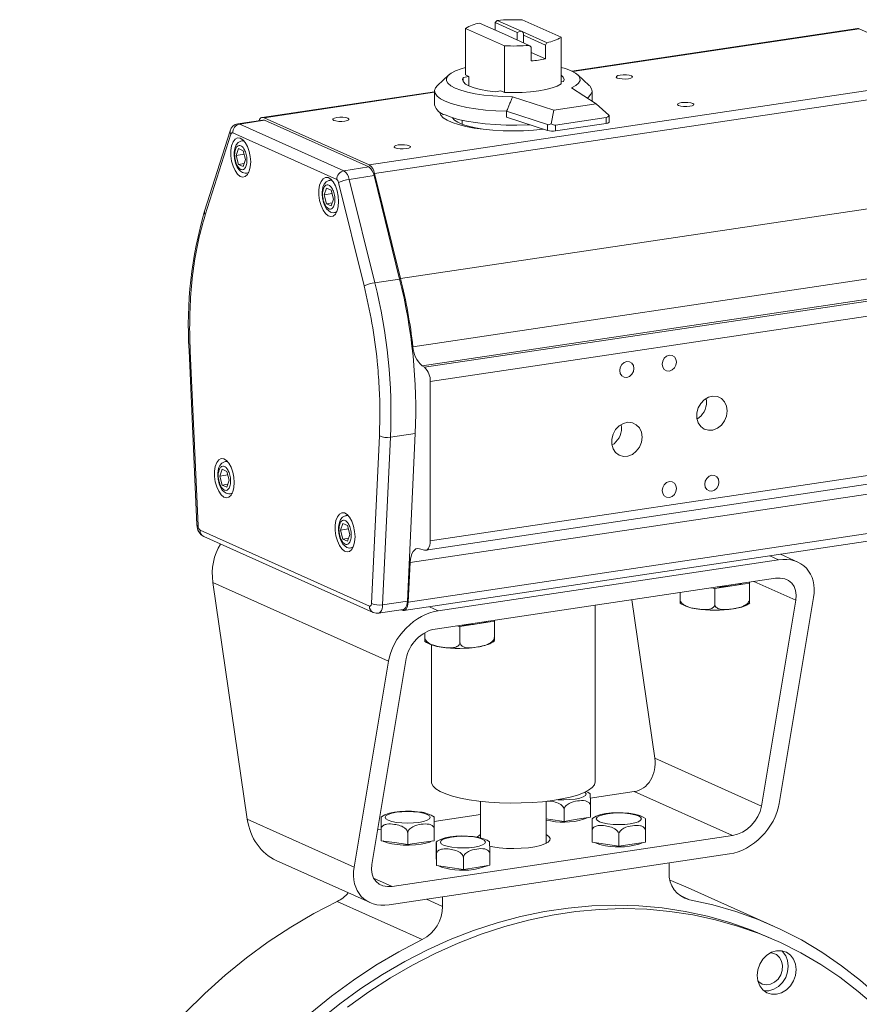
# Model space of a CAD drawing. Units: millimetres. Extents: x 5 to 417, y 5 to 292.
# Drawn here: x 305 to 373, y 166 to 246 of the extents above; entities that cross this region are included whole.
import ezdxf

# ---------------------------------------------------------------- set-up
doc = ezdxf.new("R2010")
doc.units = ezdxf.units.MM

msp = doc.modelspace()

# ---------------------------------------------------------------- linework, layer by layer
at = {"color": 7, "linetype": 'Continuous', "lineweight": 15}
for p, q in [((343.6639, 246.3853), (345.6924, 245.4759)), ((348.8646, 245.0029), (345.6956, 246.4235)), ((341.0768, 245.7333), (344.2458, 244.3127)), ((341.0768, 241.934), (341.0768, 245.7333)), ((344.249, 245.2603), (342.2205, 246.1696)), ((343.5042, 246.2096), (345.2981, 245.4054)), ((343.5042, 245.5941), (343.5042, 246.2096)), ((373.0146, 245.7251), (349.7468, 242.2482)), ((349.8178, 242.2137), (373.1624, 245.702)), ((373.1624, 245.702), (381.7309, 241.8609)), ((346.2775, 244.3509), (344.249, 245.2603)), ((345.2981, 245.4054), (345.2981, 244.79)), ((345.6924, 245.4759), (347.7209, 244.5666)), ((345.7981, 245.1813), (347.5919, 244.3772)), ((345.7981, 244.5658), (345.7981, 245.1813)), ((348.8646, 241.2036), (348.8646, 245.0029)), ((344.2458, 244.3127), (344.2458, 240.5134)), ((346.4372, 243.0777), (346.4372, 244.2046)), ((347.5919, 244.3772), (347.5919, 243.2502)), ((347.5919, 243.2502), (346.4372, 243.7679)), ((381.7309, 241.8609), (333.2335, 234.6139)), ((339.72, 241.9467), (338.7887, 241.0801)), ((341.353, 241.8102), (340.8914, 241.7412)), ((340.8914, 241.7412), (340.8914, 241.3963)), ((341.353, 241.8102), (341.0768, 241.934)), ((341.353, 241.0514), (341.353, 241.8102)), ((351.1527, 241.0801), (350.2214, 241.9467)), ((333.674, 233.9073), (382.1715, 241.1543)), ((348.8646, 241.3686), (349.05, 241.3963)), ((351.7125, 239.5727), (349.7189, 240.8764)), ((338.554, 240.5757), (324.5172, 238.4782)), ((324.665, 238.4551), (338.554, 240.5305)), ((338.554, 240.6351), (338.554, 239.5081)), ((343.5081, 240.5682), (343.9696, 240.6372)), ((344.2458, 240.5134), (343.9696, 240.6372)), ((348.2789, 239.0596), (344.9134, 240.1583)), ((351.3874, 239.7853), (351.3874, 240.6351)), ((348.2789, 239.0596), (351.7125, 239.5727)), ((351.7125, 239.5727), (352.7668, 238.6612)), ((324.5588, 238.2663), (322.5381, 237.9644)), ((324.665, 238.4551), (333.2335, 234.6139)), ((344.4282, 238.9802), (347.7717, 237.8888)), ((344.4282, 238.4973), (344.4282, 238.9802)), ((347.7717, 237.4058), (344.4282, 238.4973)), ((348.0698, 237.9594), (348.2789, 239.0596)), ((348.4135, 237.8571), (352.5446, 238.4744)), ((352.5446, 238.4744), (352.5446, 237.9914)), ((352.7946, 238.1035), (352.7946, 238.6204)), ((322.6859, 237.9413), (324.7066, 238.2432)), ((322.6859, 237.9413), (331.1711, 234.1375)), ((333.1919, 234.4394), (324.7066, 238.2432)), ((340.804, 238.2452), (340.804, 237.9235)), ((347.7717, 237.8888), (347.7717, 237.4058)), ((352.5446, 237.9914), (348.4135, 237.3741)), ((348.4135, 237.3741), (348.4135, 237.8571)), ((321.9037, 237.3953), (319.8221, 230.8391)), ((319.8801, 230.5511), (321.9617, 237.1072)), ((322.1085, 237.2111), (330.5938, 233.4072)), ((322.3829, 235.3816), (322.5754, 235.9393)), ((322.5754, 235.9393), (322.9603, 235.7667)), ((323.0075, 236.593), (322.8595, 236.5709)), ((323.0361, 235.4792), (322.3829, 235.3816)), ((322.5754, 234.6514), (322.3829, 235.3816)), ((322.9603, 235.7667), (323.1527, 235.0365)), ((322.5754, 234.6514), (323.044, 234.7214)), ((322.9603, 234.4788), (322.5754, 234.6514)), ((323.1527, 235.0365), (322.9603, 234.4788)), ((331.1711, 234.1375), (333.1919, 234.4394)), ((323.2536, 233.9335), (323.4016, 233.9556)), ((331.6117, 233.431), (333.6324, 233.733)), ((335.714, 225.3105), (333.6324, 233.733)), ((333.674, 233.9073), (335.7882, 225.3507)), ((329.5496, 232.1689), (329.7421, 232.7265)), ((329.7421, 232.7265), (330.127, 232.554)), ((330.1741, 233.3803), (330.0261, 233.3581)), ((330.7406, 233.1717), (332.8222, 224.7493)), ((331.6117, 233.431), (333.6933, 225.0085)), ((330.2027, 232.2665), (329.5496, 232.1689)), ((329.7421, 231.4386), (329.5496, 232.1689)), ((330.127, 232.554), (330.3194, 231.8238)), ((384.2856, 232.5976), (335.7882, 225.3507)), ((329.7421, 231.4386), (330.2107, 231.5087)), ((330.127, 231.2661), (329.7421, 231.4386)), ((330.3194, 231.8238), (330.127, 231.2661)), ((330.4202, 230.7208), (330.5682, 230.7429)), ((336.7991, 219.7973), (385.2965, 227.0442)), ((386.0336, 225.4908), (337.5361, 218.2439)), ((333.6933, 225.0085), (335.714, 225.3105)), ((386.2402, 225.3633), (337.7428, 218.1163)), ((338.1992, 216.9495), (386.6967, 224.1964)), ((318.5547, 219.4992), (319.1957, 205.277)), ((319.2844, 205.2208), (318.6434, 219.443)), ((337.5361, 218.2439), (337.7428, 218.1163)), ((338.1992, 216.9495), (338.1992, 203.9732)), ((360.7236, 215.3063), (360.6955, 215.5947)), ((353.7954, 213.1763), (353.7673, 213.4647)), ((334.9683, 212.4128), (336.9891, 212.7147)), ((336.3481, 199.0672), (336.9891, 212.7147)), ((334.059, 212.5323), (333.418, 198.8848)), ((334.9683, 212.4128), (334.3274, 198.7653)), ((386.6967, 211.2201), (338.1992, 203.9732)), ((321.6741, 210.4668), (321.5261, 210.4446)), ((337.847, 203.2083), (386.3445, 210.4553)), ((321.0496, 209.2554), (321.2421, 209.813)), ((321.2421, 209.813), (321.627, 209.6405)), ((321.627, 209.6405), (321.8194, 208.9103)), ((336.565, 202.2159), (385.0624, 209.4628)), ((321.7027, 209.353), (321.0496, 209.2554)), ((321.2421, 208.5251), (321.0496, 209.2554)), ((321.2421, 208.5251), (321.7107, 208.5952)), ((321.8194, 208.9103), (321.627, 208.3526)), ((321.627, 208.3526), (321.2421, 208.5251)), ((321.9202, 207.8073), (322.0682, 207.8294)), ((384.905, 206.2203), (336.4076, 198.9734)), ((330.8829, 204.8472), (331.0754, 205.4049)), ((331.0754, 205.4049), (331.4603, 205.2323)), ((331.5075, 206.0586), (331.3595, 206.0365)), ((336.0575, 198.2958), (384.5549, 205.5428)), ((333.252, 198.6658), (319.4504, 204.8529)), ((331.5361, 204.9448), (330.8829, 204.8472)), ((331.0754, 204.117), (330.8829, 204.8472)), ((331.4603, 205.2323), (331.6527, 204.5021)), ((319.755, 204.3308), (333.5566, 198.1437)), ((331.0754, 204.117), (331.544, 204.187)), ((331.4603, 203.9444), (331.0754, 204.117)), ((331.6527, 204.5021), (331.4603, 203.9444)), ((331.7536, 203.3991), (331.9016, 203.4212)), ((337.7428, 203.2156), (337.3222, 203.333)), ((336.565, 202.2159), (336.4076, 198.9734)), ((366.5771, 202.4296), (338.8643, 198.2885)), ((366.5771, 202.4296), (365.8632, 202.7497)), ((368.1422, 202.2478), (366.7329, 202.8796)), ((334.8002, 194.1761), (320.5002, 200.5866)), ((323.3002, 181.3008), (320.5002, 200.5866)), ((338.6143, 196.7907), (366.3271, 200.9318)), ((364.2233, 200.5324), (364.2234, 200.6174)), ((367.9978, 199.1368), (364.5771, 200.6703)), ((358.5566, 199.2448), (358.5566, 199.7707)), ((361.1057, 200.1516), (361.3895, 200.1091)), ((361.3895, 200.1091), (362.8064, 200.3207)), ((361.3895, 198.8212), (361.3895, 200.1091)), ((362.8064, 200.3207), (364.2233, 200.5324)), ((364.2233, 199.2444), (364.2233, 200.5324)), ((334.3274, 198.7653), (336.3481, 199.0672)), ((356.4978, 186.2615), (354.6219, 199.1827)), ((367.9978, 199.1368), (365.1978, 182.3614)), ((369.4412, 199.3525), (366.6412, 182.5771)), ((333.9771, 198.085), (335.9978, 198.387)), ((335.8179, 198.3601), (335.9097, 198.3189)), ((338.8643, 198.2885), (338.1503, 198.6086)), ((351.6374, 184.3377), (351.6374, 198.7367)), ((342.0288, 197.2161), (343.4315, 197.4339)), ((343.4315, 197.4339), (343.4266, 197.5098)), ((343.4315, 196.146), (343.4315, 197.4339)), ((340.3086, 197.0439), (340.6261, 196.9983)), ((340.6261, 196.9983), (342.0288, 197.2161)), ((340.6261, 195.7104), (340.6261, 196.9983)), ((337.7656, 196.1214), (337.7656, 196.4886)), ((338.304, 195.5187), (338.304, 184.3377)), ((334.8002, 194.1761), (332.0002, 177.4007)), ((333.4436, 177.6164), (336.2436, 194.3918)), ((365.1978, 182.3614), (356.4978, 186.2615)), ((351.248, 183.014), (354.8271, 183.5488)), ((362.8271, 179.9625), (354.8271, 183.5488)), ((342.304, 182.7563), (342.304, 179.7735)), ((347.6374, 179.3294), (347.6374, 182.7563)), ((351.2567, 182.39), (351.2567, 181.4562)), ((338.5365, 181.1146), (342.304, 181.6775)), ((348.0164, 181.2818), (347.6374, 181.3365)), ((349.109, 182.0579), (349.109, 181.1241)), ((351.2567, 181.4562), (350.1828, 181.2902)), ((332.0002, 177.4007), (323.3002, 181.3008)), ((348.0164, 181.153), (347.6374, 181.2225)), ((349.109, 181.1241), (348.0164, 181.2818)), ((350.1828, 181.2902), (349.109, 181.1241)), ((333.9121, 180.4235), (334.2032, 180.467)), ((334.2032, 180.4835), (334.2032, 179.5498)), ((362.8271, 179.9625), (335.1143, 175.8214)), ((336.3699, 180.1598), (336.3699, 179.226)), ((338.5365, 180.4835), (338.5365, 179.5498)), ((351.4049, 180.3642), (351.4049, 179.4305)), ((353.5716, 180.0405), (353.5716, 179.1068)), ((355.7382, 180.3642), (355.7382, 179.4305)), ((335.2865, 179.3879), (334.2032, 179.5498)), ((336.3699, 179.226), (335.2865, 179.3879)), ((337.4532, 179.3879), (336.3699, 179.226)), ((338.5365, 179.5498), (337.4532, 179.3879)), ((338.6847, 179.1054), (338.6847, 178.1716)), ((352.4882, 179.2686), (351.4049, 179.4305)), ((353.5716, 179.1068), (352.4882, 179.2686)), ((354.6549, 179.2686), (353.5716, 179.1068)), ((355.7382, 179.4305), (354.6549, 179.2686)), ((362.5771, 178.4647), (334.8643, 174.3236)), ((338.7034, 177.8479), (338.6847, 178.1716)), ((338.7221, 178.4579), (338.7221, 177.5242)), ((340.9072, 178.1426), (340.9072, 177.2088)), ((343.055, 178.4747), (343.055, 177.5409)), ((325.6569, 177.9314), (333.2992, 174.5054)), ((338.7032, 177.8521), (338.7032, 177.7275)), ((338.7221, 177.5242), (338.7034, 177.8479)), ((339.8147, 177.3665), (338.7221, 177.5242)), ((340.9072, 177.2088), (339.8147, 177.3665)), ((341.9811, 177.3749), (340.9072, 177.2088)), ((343.055, 177.5409), (341.9811, 177.3749)), ((357.675, 176.96), (357.675, 177.7322)), ((335.1143, 175.8214), (333.5879, 176.5057)), ((366.1635, 172.5964), (359.2302, 175.7046)), ((339.1998, 174.9715), (339.1998, 174.1993)), ((358.5147, 175.0986), (359.315, 174.7399)), ((337.5598, 171.489), (330.6264, 174.5971)), ((337.9079, 174.7784), (339.1998, 174.1993)), ((366.4211, 171.3851), (365.7878, 171.669))]:
    msp.add_line(p, q, dxfattribs=at)
at = {"color": 7, "linetype": 'Continuous', "lineweight": 15, "flags": 128}
for points in [[(344.9134, 240.1583), (344.105, 240.1761), (343.3159, 240.2248), (342.5634, 240.3033), (341.8642, 240.4098), (341.2339, 240.542), (340.6864, 240.697), (340.2338, 240.8712), (339.8862, 241.061), (339.6512, 241.2619), (339.5342, 241.4697), (339.5376, 241.6797), (339.6614, 241.8872), (339.9029, 242.0877), (340.2566, 242.2766), (340.7148, 242.4499), (341.0768, 242.5557)], [(348.8646, 242.5557), (349.2122, 242.4545), (349.6733, 242.2818), (350.0301, 242.0932), (350.2748, 241.893), (350.402, 241.6856), (350.4088, 241.4756), (350.2951, 241.2677), (350.0635, 241.0665), (349.7189, 240.8764)], [(343.5081, 240.5682), (342.8702, 240.6474), (342.2939, 240.7536), (341.796, 240.8837), (341.3911, 241.0339), (341.0911, 241.1997), (340.9048, 241.3764), (340.8376, 241.5587), (340.8914, 241.7412)], [(348.8646, 241.9276), (349.0366, 241.7612), (349.1039, 241.5789), (349.05, 241.3963)], [(354.5951, 241.861), (354.4236, 241.9117), (354.1903, 241.9414), (353.9307, 241.9458), (353.6844, 241.9242), (353.4888, 241.8798), (353.3738, 241.8194), (353.3568, 241.7522), (353.4404, 241.6885), (353.6119, 241.6379), (353.8452, 241.6081), (354.1047, 241.6037), (354.3511, 241.6253), (354.5466, 241.6697), (354.6617, 241.7301), (354.6787, 241.7973), (354.5951, 241.861)], [(344.4282, 238.9802), (343.5605, 239.0149), (342.7192, 239.0799), (341.92, 239.174), (341.1779, 239.2955), (340.5069, 239.442), (339.9194, 239.6109), (339.4266, 239.7989), (339.0375, 240.0027), (338.7595, 240.2182), (338.5977, 240.4416), (338.5554, 240.6685), (338.6331, 240.8949), (338.7887, 241.0801)], [(348.8646, 241.2036), (348.5597, 241.0338), (348.1453, 240.8803), (347.634, 240.7479), (347.0415, 240.6405), (346.3859, 240.5614), (345.687, 240.513), (344.9663, 240.4968), (344.2458, 240.5134)], [(351.1527, 241.0801), (351.1946, 241.0391), (351.3494, 240.8154), (351.3848, 240.5883), (351.3002, 240.3621), (351.097, 240.1411), (350.9792, 240.0522)], [(359.5951, 239.6196), (359.4236, 239.6702), (359.1903, 239.7), (358.9307, 239.7044), (358.6844, 239.6828), (358.4888, 239.6384), (358.3738, 239.578), (358.3568, 239.5108), (358.4404, 239.4471), (358.6119, 239.3964), (358.8452, 239.3667), (359.1047, 239.3623), (359.3511, 239.3839), (359.5466, 239.4283), (359.6617, 239.4887), (359.6787, 239.5559), (359.5951, 239.6196)], [(324.2528, 238.2206), (324.2602, 238.2377), (324.3033, 238.3183), (324.353, 238.3838), (324.4083, 238.4332), (324.4683, 238.4654), (324.5319, 238.4799), (324.5978, 238.4764), (324.665, 238.4551)], [(331.5011, 238.4101), (331.3295, 238.4607), (331.0963, 238.4905), (330.8367, 238.4949), (330.5904, 238.4733), (330.3948, 238.4289), (330.2798, 238.3685), (330.2627, 238.3013), (330.3464, 238.2376), (330.5179, 238.187), (330.7512, 238.1572), (331.0107, 238.1528), (331.257, 238.1744), (331.4526, 238.2188), (331.5677, 238.2792), (331.5847, 238.3464), (331.5011, 238.4101)], [(338.9707, 238.9286), (338.9744, 238.8744), (339.0619, 238.6589), (339.2644, 238.4487), (339.5779, 238.2478), (339.9965, 238.0602), (340.5118, 237.8895), (341.114, 237.739), (341.7912, 237.6116), (342.5303, 237.5099), (343.3169, 237.4358), (344.1357, 237.3908), (344.9707, 237.3757), (345.8058, 237.3908), (346.6245, 237.4358), (347.4111, 237.5099), (347.4314, 237.5123)], [(339.04, 238.8742), (339.0036, 238.8011), (338.9969, 238.7837)], [(339.4137, 238.6778), (339.9023, 238.4897), (340.4854, 238.3205), (341.152, 238.1735), (341.8897, 238.0514), (342.6848, 237.9563), (343.5225, 237.8902), (344.3872, 237.8543), (345.2628, 237.8491), (346.1329, 237.8749), (346.3074, 237.8838)], [(342.51, 237.5123), (341.8891, 237.6197), (341.3241, 237.7534), (340.8447, 237.9079), (340.4619, 238.0795), (340.1849, 238.2641), (340.024, 238.4503)], [(352.7946, 238.1035), (352.7885, 238.0833), (352.7668, 238.0609), (352.7302, 238.04), (352.6799, 238.021), (352.6174, 238.0047), (352.5446, 237.9914)], [(323.5762, 234.8467), (323.5462, 235.2814), (323.4585, 235.7108), (323.3196, 236.103), (323.1397, 236.4288), (322.9323, 236.6642), (322.7127, 236.7917), (322.4971, 236.8018), (322.3017, 236.6938), (322.1408, 236.4756), (322.0264, 236.1635), (321.967, 235.7807), (321.967, 235.3554), (322.0264, 234.9193), (322.1408, 234.5046), (322.3017, 234.1422), (322.4971, 233.859), (322.7127, 233.6758), (322.9323, 233.6064), (323.1397, 233.6558), (323.3196, 233.8204), (323.4585, 234.0881), (323.5462, 234.4388), (323.5762, 234.8467)], [(322.8595, 236.5596), (322.7636, 236.5479), (322.561, 236.4322), (322.4053, 236.2469), (322.3004, 236.0139), (322.2489, 235.8), (322.2277, 235.616), (322.2246, 235.3971), (322.2492, 235.1315)], [(322.859, 236.5708), (323.0067, 236.5588), (323.054, 236.5412)], [(336.5011, 236.1687), (336.3295, 236.2193), (336.0963, 236.2491), (335.8367, 236.2535), (335.5904, 236.2318), (335.3948, 236.1875), (335.2798, 236.1271), (335.2627, 236.0599), (335.3464, 235.9961), (335.5179, 235.9455), (335.7512, 235.9157), (336.0107, 235.9113), (336.257, 235.933), (336.4526, 235.9774), (336.5677, 236.0378), (336.5847, 236.1049), (336.5011, 236.1687)], [(322.2492, 235.1315), (322.3374, 234.7554), (322.3857, 234.6226), (322.4815, 234.4219), (322.5973, 234.2469), (322.7427, 234.0948), (322.9195, 233.9824), (323.1244, 233.929), (323.2455, 233.9438)], [(323.4309, 234.0187), (323.3898, 233.9874), (323.249, 233.9328)], [(330.7428, 231.634), (330.7129, 232.0687), (330.6252, 232.4981), (330.4862, 232.8902), (330.3064, 233.2161), (330.099, 233.4515), (329.8793, 233.579), (329.6638, 233.5891), (329.4684, 233.4811), (329.3075, 233.2629), (329.1931, 232.9508), (329.1337, 232.5679), (329.1337, 232.1427), (329.1931, 231.7066), (329.3075, 231.2919), (329.4684, 230.9295), (329.6638, 230.6462), (329.8793, 230.4631), (330.099, 230.3937), (330.3064, 230.4431), (330.4862, 230.6077), (330.6252, 230.8753), (330.7129, 231.2261), (330.7428, 231.634)], [(330.0262, 233.3469), (329.9303, 233.3352), (329.7276, 233.2195), (329.572, 233.0342), (329.467, 232.8012), (329.4156, 232.5872), (329.3944, 232.4033), (329.3913, 232.1844), (329.4158, 231.9188)], [(330.0257, 233.3581), (330.1734, 233.3461), (330.2207, 233.3285)], [(329.4158, 231.9188), (329.504, 231.5427), (329.5524, 231.4099), (329.6482, 231.2092), (329.764, 231.0342), (329.9094, 230.8821), (330.0862, 230.7697), (330.2911, 230.7163), (330.4122, 230.7311)], [(330.5976, 230.806), (330.5565, 230.7747), (330.4156, 230.7201)], [(318.6434, 219.443), (318.5897, 219.4625), (318.5603, 219.4847), (318.5548, 219.4981)], [(358.2622, 218.5465), (358.2182, 218.7864), (358.0931, 218.9766), (357.9058, 219.0882), (357.6848, 219.1042), (357.4639, 219.0222), (357.2766, 218.8546), (357.1514, 218.627), (357.1075, 218.374), (357.1514, 218.1341), (357.2766, 217.9439), (357.4639, 217.8323), (357.6848, 217.8163), (357.9058, 217.8983), (358.0931, 218.0659), (358.2182, 218.2935), (358.2622, 218.5465)], [(354.7981, 218.0289), (354.7541, 218.2688), (354.629, 218.459), (354.4417, 218.5706), (354.2207, 218.5866), (353.9998, 218.5045), (353.8125, 218.337), (353.6873, 218.1093), (353.6434, 217.8563), (353.6873, 217.6165), (353.8125, 217.4263), (353.9998, 217.3147), (354.2207, 217.2987), (354.4417, 217.3807), (354.629, 217.5483), (354.7541, 217.7759), (354.7981, 218.0289)], [(362.3902, 214.5591), (362.3351, 214.959), (362.1745, 215.3068), (361.9229, 215.5717), (361.6024, 215.7302), (361.2417, 215.7681), (360.8727, 215.6822), (360.5283, 215.4799), (360.239, 215.1794), (360.0305, 214.8072), (359.9215, 214.3966), (359.9215, 213.9839), (360.0305, 213.6058), (360.239, 213.296), (360.5283, 213.0819), (360.8727, 212.9826), (361.2417, 213.0069), (361.6024, 213.1526), (361.9229, 213.4069), (362.1745, 213.747), (362.3351, 214.1428), (362.3902, 214.5591)], [(355.462, 212.4291), (355.4069, 212.829), (355.2463, 213.1768), (354.9947, 213.4418), (354.6742, 213.6002), (354.3135, 213.6381), (353.9445, 213.5522), (353.6001, 213.3499), (353.3108, 213.0494), (353.1023, 212.6772), (352.9933, 212.2666), (352.9933, 211.8539), (353.1023, 211.4758), (353.3108, 211.166), (353.6001, 210.9519), (353.9445, 210.8526), (354.3135, 210.8769), (354.6742, 211.0226), (354.9947, 211.2769), (355.2463, 211.617), (355.4069, 212.0128), (355.462, 212.4291)], [(322.2428, 208.7204), (322.2129, 209.1552), (322.1252, 209.5846), (321.9862, 209.9767), (321.8064, 210.3026), (321.599, 210.538), (321.3793, 210.6655), (321.1638, 210.6756), (320.9684, 210.5675), (320.8075, 210.3494), (320.6931, 210.0373), (320.6337, 209.6544), (320.6337, 209.2292), (320.6931, 208.793), (320.8075, 208.3784), (320.9684, 208.016), (321.1638, 207.7327), (321.3793, 207.5496), (321.599, 207.4802), (321.8064, 207.5296), (321.9862, 207.6942), (322.1252, 207.9618), (322.2129, 208.3126), (322.2428, 208.7204)], [(321.5262, 210.4334), (321.4303, 210.4217), (321.2276, 210.306), (321.072, 210.1207), (320.967, 209.8877), (320.9156, 209.6737), (320.8944, 209.4898), (320.8913, 209.2709), (320.9158, 209.0053)], [(321.5257, 210.4446), (321.6734, 210.4326), (321.7207, 210.415)], [(320.9158, 209.0053), (321.004, 208.6292), (321.0524, 208.4964), (321.1482, 208.2957), (321.264, 208.1207), (321.4094, 207.9686), (321.5862, 207.8561), (321.7911, 207.8028), (321.9122, 207.8176)], [(358.2622, 208.2433), (358.2182, 208.4832), (358.0931, 208.6734), (357.9058, 208.785), (357.6848, 208.801), (357.4639, 208.719), (357.2766, 208.5514), (357.1514, 208.3238), (357.1075, 208.0708), (357.1514, 207.8309), (357.2766, 207.6407), (357.4639, 207.5291), (357.6848, 207.5131), (357.9058, 207.5951), (358.0931, 207.7627), (358.2182, 207.9903), (358.2622, 208.2433)], [(361.7263, 208.761), (361.6823, 209.0008), (361.5572, 209.191), (361.3699, 209.3026), (361.1489, 209.3186), (360.928, 209.2366), (360.7407, 209.069), (360.6155, 208.8414), (360.5716, 208.5884), (360.6155, 208.3486), (360.7407, 208.1583), (360.928, 208.0467), (361.1489, 208.0307), (361.3699, 208.1128), (361.5572, 208.2803), (361.6823, 208.508), (361.7263, 208.761)], [(322.0976, 207.8925), (322.0565, 207.8612), (321.9156, 207.8066)], [(332.0762, 204.3123), (332.0462, 204.747), (331.9585, 205.1764), (331.8196, 205.5686), (331.6397, 205.8944), (331.4323, 206.1298), (331.2127, 206.2573), (330.9971, 206.2674), (330.8017, 206.1594), (330.6408, 205.9412), (330.5264, 205.6292), (330.467, 205.2463), (330.467, 204.821), (330.5264, 204.3849), (330.6408, 203.9702), (330.8017, 203.6079), (330.9971, 203.3246), (331.2127, 203.1414), (331.4323, 203.072), (331.6397, 203.1214), (331.8196, 203.2861), (331.9585, 203.5537), (332.0462, 203.9044), (332.0762, 204.3123)], [(331.3595, 206.0252), (331.2636, 206.0135), (331.061, 205.8978), (330.9053, 205.7125), (330.8004, 205.4795), (330.7489, 205.2656), (330.7277, 205.0816), (330.7246, 204.8627), (330.7492, 204.5972)], [(331.359, 206.0364), (331.5067, 206.0244), (331.554, 206.0068)], [(319.2844, 205.2208), (319.2307, 205.2403), (319.2012, 205.2625), (319.1957, 205.277)], [(330.7492, 204.5972), (330.8374, 204.2211), (330.8857, 204.0882), (330.9815, 203.8875), (331.0973, 203.7125), (331.2427, 203.5604), (331.4195, 203.448), (331.6244, 203.3946), (331.7455, 203.4094)], [(338.1992, 203.9732), (338.1907, 203.799), (338.1652, 203.6384), (338.1238, 203.4969), (338.0679, 203.3795), (337.9993, 203.2902), (337.9204, 203.2319), (337.8339, 203.2068), (337.7428, 203.2156)], [(331.9309, 203.4844), (331.8898, 203.453), (331.749, 203.3984)], [(337.3222, 203.333), (337.1796, 203.3485), (337.0435, 203.314), (336.918, 203.2307), (336.8068, 203.1011), (336.7135, 202.9291), (336.6407, 202.7198), (336.5907, 202.4797), (336.565, 202.2159)], [(336.4076, 198.9734), (336.3907, 198.8056), (336.3574, 198.6542), (336.3089, 198.5242), (336.2467, 198.4202), (336.1731, 198.3457), (336.0904, 198.3032), (336.0016, 198.2942), (335.9097, 198.3189)], [(335.9978, 198.387), (336.0311, 198.3944), (336.1139, 198.4372), (336.1876, 198.5121), (336.2498, 198.6165), (336.2982, 198.747), (336.3314, 198.8989), (336.3481, 199.0672)], [(333.418, 198.8848), (333.4124, 198.8287), (333.4014, 198.7781), (333.3852, 198.7346), (333.3645, 198.6998), (333.3399, 198.6748), (333.3123, 198.6606), (333.2827, 198.6575), (333.252, 198.6658)], [(334.3274, 198.7653), (334.3107, 198.597), (334.2775, 198.445), (334.229, 198.3146), (334.1669, 198.2101), (334.0931, 198.1352), (334.0104, 198.0925), (333.9784, 198.0852)], [(362.9027, 198.4456), (363.0261, 198.4639), (363.0949, 198.4796)], [(333.5566, 198.1437), (333.8075, 198.0792), (333.9772, 198.0962)], [(342.1302, 195.3427), (342.2595, 195.3629), (342.3175, 195.3767)], [(338.304, 184.3377), (338.3181, 184.2256), (338.4352, 183.9971), (338.6689, 183.7747), (339.015, 183.5623), (339.4674, 183.3638), (340.0181, 183.1826), (340.6571, 183.0221), (341.3731, 182.885), (342.1533, 182.7739)], [(342.1533, 182.7739), (342.9837, 182.6906), (343.8496, 182.6368), (344.7356, 182.6133), (345.6257, 182.6206), (346.5041, 182.6585), (347.3552, 182.7264), (348.1637, 182.823), (348.9153, 182.9467), (349.5964, 183.0952), (350.195, 183.2658), (350.7004, 183.4556), (351.1035, 183.6611), (351.3972, 183.8787), (351.5762, 184.1045), (351.6374, 184.3345), (351.6374, 184.3377)], [(350.807, 183.5037), (350.8369, 183.479), (350.9065, 183.3564), (350.8511, 183.2332), (350.6744, 183.1179), (350.3885, 183.0185), (350.0128, 182.9415), (349.573, 182.8924), (349.099, 182.8743), (348.6231, 182.8887), (348.5996, 182.8903)], [(351.2333, 183.3705), (351.045, 183.4962), (350.889, 183.5636)], [(337.386, 181.878), (337.1543, 181.9078), (336.6822, 181.9426), (336.2015, 181.9471), (335.7294, 181.9219), (335.2834, 181.867), (334.8742, 181.7804), (334.4988, 181.6491), (334.2384, 181.4981), (334.1992, 181.461)], [(337.2875, 181.8626), (337.6675, 181.7871), (337.9592, 181.6887), (338.1425, 181.5742), (338.205, 181.4513), (338.1425, 181.3283), (337.9592, 181.2138), (337.6675, 181.1154), (337.2875, 181.0399), (336.8448, 180.9925), (336.3699, 180.9763), (335.8949, 180.9925), (335.4523, 181.0399), (335.0722, 181.1154), (334.7805, 181.2138), (334.5972, 181.3283), (334.5347, 181.4513), (334.5972, 181.5742), (334.7805, 181.6887), (335.0722, 181.7871), (335.4523, 181.8626), (335.8949, 181.91), (336.3699, 181.9262), (336.8448, 181.91), (337.2875, 181.8626)], [(355.7426, 181.3456), (355.557, 181.4724), (355.2745, 181.5971), (354.8499, 181.7124), (354.392, 181.7845), (353.9188, 181.8218), (353.438, 181.8285), (352.9648, 181.8054), (352.5163, 181.7527), (352.1044, 181.6686), (351.7272, 181.5417), (351.4536, 181.3886), (351.4016, 181.3411)], [(352.654, 180.9206), (352.2739, 180.9961), (351.9823, 181.0945), (351.7989, 181.209), (351.7364, 181.332), (351.7989, 181.4549), (351.9823, 181.5695), (352.2739, 181.6678), (352.654, 181.7433), (353.0966, 181.7908), (353.5716, 181.8069), (354.0465, 181.7908), (354.4892, 181.7433), (354.8692, 181.6678), (355.1609, 181.5695), (355.3442, 181.4549), (355.4068, 181.332), (355.3442, 181.209), (355.1609, 181.0945), (354.8692, 180.9961), (354.4892, 180.9206), (354.0465, 180.8732), (353.5716, 180.857), (353.0966, 180.8732), (352.654, 180.9206)], [(343.0316, 179.4552), (342.8433, 179.5809), (342.5547, 179.7055), (342.1703, 179.8098), (341.7142, 179.8837), (341.2417, 179.9227), (340.761, 179.9309), (340.287, 179.9093), (339.8369, 179.8582), (339.4229, 179.7758), (339.0444, 179.6518), (338.761, 179.4972), (338.6915, 179.435)], [(339.9761, 179.0191), (339.5917, 179.0931), (339.2944, 179.1903), (339.1045, 179.3042), (339.0349, 179.4269), (339.0903, 179.55), (339.267, 179.6653), (339.5529, 179.7648), (339.9286, 179.8417), (340.3684, 179.8909), (340.8424, 179.9089), (341.3183, 179.8945), (341.7636, 179.8488), (342.148, 179.7748), (342.4453, 179.6776), (342.6352, 179.5637), (342.7048, 179.4411), (342.6494, 179.3179), (342.4727, 179.2026), (342.1868, 179.1032), (341.8111, 179.0262), (341.3713, 178.9771), (340.8973, 178.959), (340.4214, 178.9734), (339.9761, 179.0191)], [(347.6374, 180.0409), (347.6414, 180.0388), (347.8618, 179.8924), (347.9639, 179.7376), (347.9434, 179.5805), (347.8012, 179.4278), (347.5431, 179.2856), (347.1797, 179.1598), (346.7259, 179.0554), (346.2002, 178.9769), (345.6242, 178.9273), (345.0214, 178.9088), (344.4165, 178.922), (343.8344, 178.9665), (343.2987, 179.0405), (343.0385, 179.0912)], [(338.3608, 179.5236), (338.1801, 179.4366), (337.8567, 179.3369), (337.4532, 179.2591), (336.9913, 179.2076), (336.4958, 179.185), (335.9936, 179.1925), (335.5117, 179.2299), (335.076, 179.295), (334.7101, 179.3843), (334.4337, 179.4931), (334.3789, 179.5236)], [(359.2302, 175.7046), (357.994, 176.2262), (357.7496, 176.3218)], [(330.6264, 174.5971), (328.7171, 173.604), (326.8446, 172.5033), (325.0141, 171.2981), (323.2311, 169.9919), (321.5006, 168.5884), (319.8276, 167.0918), (318.2169, 165.5062), (316.6732, 163.8363), (315.2008, 162.0869), (313.804, 160.2629), (312.4869, 158.3697), (311.2531, 156.4126), (310.1063, 154.3973), (309.0498, 152.3296), (308.0866, 150.2154), (307.2194, 148.0609), (306.4508, 145.8721), (305.7829, 143.6554), (305.2177, 141.4172), (304.7568, 139.1639)], [(329.1708, 164.9217), (330.8427, 166.2592), (332.5638, 167.504), (334.3292, 168.6528), (336.134, 169.7024), (337.9732, 170.6497), (339.8416, 171.4922), (341.7341, 172.2276), (343.6454, 172.8537), (345.5701, 173.3688), (347.503, 173.7716), (349.4385, 174.0608), (351.3713, 174.2357), (353.296, 174.2958), (355.2073, 174.2409), (357.0998, 174.0711), (358.9682, 173.787), (360.8074, 173.3893), (362.6123, 172.8791), (364.3776, 172.2579), (365.7878, 171.669)], [(385.1846, 147.038), (384.7237, 149.1536), (384.1585, 151.2229), (383.4907, 153.24), (382.722, 155.199), (381.8549, 157.0944), (380.8916, 158.9207), (379.8351, 160.6727), (378.6883, 162.3452), (377.4546, 163.9336), (376.1374, 165.4332), (374.7406, 166.8397), (373.2683, 168.1491), (371.7245, 169.3577), (370.1138, 170.4618), (368.4408, 171.4585), (366.7103, 172.3448), (364.9273, 173.1181), (363.0969, 173.7763), (361.2243, 174.3174), (359.315, 174.7399)], [(331.4761, 165.9753), (333.1971, 167.2201), (334.9625, 168.3689), (336.7673, 169.4184), (338.6065, 170.3658), (340.475, 171.2083), (342.3675, 171.9437), (344.2787, 172.5698), (346.2035, 173.0849), (348.1363, 173.4877), (350.0718, 173.7769), (352.0046, 173.9518), (353.9293, 174.0119), (355.8406, 173.9569), (357.7331, 173.7872), (359.6016, 173.5031), (361.4408, 173.1054), (363.2456, 172.5952), (365.011, 171.974), (366.732, 171.2435), (368.404, 170.4058), (370.0221, 169.4631), (371.5819, 168.418), (373.0791, 167.2736), (374.5095, 166.033)], [(337.5598, 171.489), (335.6504, 170.4959), (333.7779, 169.3951), (331.9475, 168.1899), (330.1644, 166.8837), (328.4339, 165.4803), (326.7609, 163.9836), (325.1502, 162.3981), (323.6065, 160.7282), (322.1341, 158.9787), (320.7373, 157.1548), (319.4202, 155.2615), (318.1865, 153.3045), (317.0397, 151.2892), (315.9831, 149.2215), (315.0199, 147.1073), (314.1527, 144.9528), (313.3841, 142.764), (312.7162, 140.5473), (312.151, 138.3091), (311.6901, 136.0558)], [(366.4246, 170.5754), (366.0136, 170.4536), (365.6307, 170.2195), (365.3019, 169.8889), (365.0496, 169.4845), (364.8909, 169.0337), (364.8368, 168.5673), (364.8909, 168.117), (365.0496, 167.7136), (365.3019, 167.3846), (365.6307, 167.1523), (366.0136, 167.0326), (366.4246, 167.0337), (366.8355, 167.1554), (367.2184, 167.3895), (367.5472, 167.7201), (367.7996, 168.1246), (367.9582, 168.5754), (368.0123, 169.0418), (367.9582, 169.492), (367.7996, 169.8954), (367.5472, 170.2245), (367.2184, 170.4568), (366.8355, 170.5764), (366.4246, 170.5754)], [(364.8889, 168.1255), (364.9725, 168.0419), (365.2569, 167.8682), (365.5858, 167.8041), (365.93, 167.8556), (366.2589, 168.0179), (366.5433, 168.2766), (366.7579, 168.6089), (366.8836, 168.985), (366.9094, 169.3717), (366.8328, 169.7345), (366.6607, 170.0413), (366.4084, 170.2647), (366.0982, 170.3849), (365.9098, 170.4028)], [(366.8384, 170.576), (366.9139, 170.5084), (367.1662, 170.1793), (367.3248, 169.7759), (367.3789, 169.3257), (367.3248, 168.8593), (367.1662, 168.4085), (366.9139, 168.004), (366.5851, 167.6734), (366.2022, 167.4393), (365.7912, 167.3176)], [(365.7912, 167.3176), (365.3803, 167.3165), (365.3774, 167.3169)]]:
    msp.add_lwpolyline(points, dxfattribs=at)
at = {"color": 7, "linetype": 'Continuous', "lineweight": 15}
for centre, radius, start, end in [((344.9728, 230.8219), 15.6184, 87.347454, 94.807365), ((342.8331, 242.8465), 3.3791, 100.44494, 121.315844), ((373.0503, 245.469), 0.2586, 64.307699, 97.931995), ((347.1083, 247.8897), 3.3791, 280.44494, 301.315844), ((344.9686, 259.9143), 15.6184, 267.347454, 274.807365), ((345.4422, 253.6863), 10.6552, 275.358161, 281.6394), ((339.6731, 239.8065), 1.1582, 194.929234, 257.056711), ((324.5945, 238.0103), 0.2585, 64.299612, 97.932818), ((322.6283, 237.2109), 0.7478, 96.92574, 165.728389), ((322.8414, 237.225), 0.733, 102.248001, 181.088959), ((322.5739, 237.7086), 0.2582, 64.286134, 98.236048), ((322.2211, 237.3094), 0.3289, 164.796454, 217.923973), ((348.1693, 238.9451), 1.5898, 255.515264, 278.833719), ((332.601, 233.5804), 1.0426, 8.413545, 55.47798), ((332.6425, 233.7548), 1.0427, 8.409885, 55.475404), ((331.3266, 233.4212), 0.733, 102.248001, 181.088959), ((330.5803, 233.2784), 1.0426, 8.413545, 55.47798), ((332.0041, 230.5197), 2.9377, 97.676997, 115.473384), ((351.04, 221.6016), 32.5497, 163.524863, 183.704841), ((320.1396, 230.7533), 0.329, 164.874722, 217.919954), ((334.0859, 222.0966), 2.9383, 97.678997, 115.471356), ((290.466, 214.2701), 44.5411, 357.610074, 13.950886), ((292.4867, 214.5721), 44.5411, 357.610074, 13.950886), ((291.2721, 214.3783), 45.8484, 6.78792, 13.846384), ((338.9938, 219.8871), 2.1965, 182.342108, 228.424736), ((336.7429, 217.0525), 1.46, 355.953565, 46.772862), ((359.0692, 215.309), 1.6544, 301.583996, 359.904927), ((352.141, 213.179), 1.6544, 301.583624, 359.90514), ((334.7083, 213.9529), 1.562, 245.435669, 279.583373), ((320.2367, 205.2539), 1.0412, 178.728665, 242.444363), ((319.7251, 205.1982), 0.4413, 177.074858, 231.499167), ((320.0011, 204.8243), 0.5514, 177.029828, 243.499759), ((361.4414, 209.8299), 9.6066, 270.90804, 278.168888), ((362.2353, 204.7345), 4.4506, 277.372288, 289.706988), ((333.8023, 198.6371), 0.551, 177.017515, 243.832178), ((334.0673, 200.3054), 1.5619, 245.435294, 279.583724), ((360.1473, 201.3714), 2.9392, 237.237762, 264.649656), ((361.386, 207.7085), 9.3863, 260.72531, 279.299023), ((362.8761, 200.8663), 2.3884, 276.912779, 304.581362), ((341.4486, 201.5061), 4.3291, 277.702193, 289.826074), ((340.6283, 206.6188), 9.5064, 270.880646, 278.471825), ((339.3755, 198.3815), 3.0678, 238.138756, 264.844336), ((341.9502, 198.0427), 2.6855, 279.272793, 303.334799), ((340.5644, 204.5962), 9.385, 261.021718, 279.604151), ((337.1922, 179.5215), 2.3645, 55.234952, 85.299512), ((349.0681, 186.5895), 5.5373, 259.05114, 291.223281), ((342.6272, 179.3192), 0.7907, 114.120397, 139.950177), ((352.7451, 181.7113), 2.5843, 243.218774, 264.296156), ((353.5622, 184.6571), 5.6208, 258.98473, 290.846872), ((340.0746, 179.9175), 2.6924, 243.883303, 264.459423), ((340.8664, 182.6742), 5.5373, 259.05114, 291.223281), ((359.8094, 176.8209), 2.1389, 176.269302, 256.636483), ((329.3848, 177.0962), 2.7905, 296.420767, 319.989353), ((336.1467, 174.1954), 3.0531, 297.570544, 0.072819)]:
    msp.add_arc(centre, radius, start, end, dxfattribs=at)
for centre, major_axis, ratio, start_param, end_param in [((344.9707, 244.5632), (3.7954, 4.4047), 0.3763854, 1.4799759, 1.520897), ((344.9707, 244.5632), (0.7637, 0.8863), 0.3763854, 0.1117698, 0.7552709), ((344.9707, 244.5632), (0.7637, 0.8863), 0.3763854, 5.751454, 6.3949551), ((344.9707, 244.5632), (4.1158, -3.5465), 0.1302553, 1.3206365, 1.3615576), ((344.9707, 244.5632), (3.7954, 4.4047), 0.3763854, 4.9858279, 5.026749), ((352.2946, 239.0694), (-0.3591, 0.5545), 0.6274197, 2.86397, 3.5759968), ((352.2946, 239.0694), (0.4994, -0.4509), 0.0533678, 0.0481432, 0.3833139), ((348.1635, 238.4521), (0.4388, 0.538), 0.4454913, 3.3120241, 4.024051), ((348.1635, 238.4521), (-0.3591, 0.5545), 0.6274197, 2.1519431, 2.86397), ((323.9643, 201.1043), (-0.5593, 4.1385), 0.838694, 0.7800412, 1.582546), ((365.9771, 198.8349), (2.7383, 3.0411), 0.7250319, 5.4337776, 7.0045739), ((365.9771, 198.8349), (1.5974, 1.774), 0.7250319, 5.4337776, 7.0045739), ((338.2643, 194.6938), (2.7383, 3.0411), 0.7250319, 0.7213886, 2.292185), ((338.2643, 194.6938), (1.5974, 1.774), 0.7250319, 0.7213886, 2.292185), ((354.4771, 185.9596), (-0.3262, 2.4141), 0.838694, 3.1533423, 4.7241387), ((363.1771, 182.0595), (2.7383, 3.0411), 0.7250319, 3.8629813, 5.4337776), ((363.1771, 182.0595), (1.5974, 1.774), 0.7250319, 3.8629813, 5.4337776), ((326.7643, 181.8185), (-0.5593, 4.1385), 0.838694, 1.582546, 2.6613901), ((335.4643, 177.9184), (2.7383, 3.0411), 0.7250319, 2.292185, 3.8629813), ((335.4643, 177.9184), (1.5974, 1.774), 0.7250319, 2.292185, 3.8629813)]:
    msp.add_ellipse(centre, major_axis=major_axis, ratio=ratio, start_param=start_param, end_param=end_param, dxfattribs=at)
for points in [[(344.4282, 238.9802), (344.9134, 240.1583)], [(318.6434, 219.443), (318.6012, 221.3001)]]:
    msp.add_open_spline(points, degree=1, dxfattribs=at)
for points, knots in [([(321.9617, 237.1072), (321.9698, 237.1281), (321.9859, 237.1697), (322.022, 237.207), (322.0635, 237.2248), (322.0936, 237.2156), (322.1085, 237.2111)], [0, 0, 0, 0, 0.24972, 0.4985179, 0.7505236, 1, 1, 1, 1]), ([(322.7678, 234.2431), (322.7206, 234.2719), (322.6135, 234.3371), (322.4838, 234.526), (322.3862, 234.744), (322.3215, 234.9543), (322.278, 235.1908), (322.2627, 235.4355), (322.278, 235.6665), (322.3215, 235.8639), (322.3862, 236.0162), (322.4838, 236.1468), (322.6135, 236.2194), (322.7206, 236.1886), (322.7678, 236.175)], [0, 0, 0, 0, 0.090318, 0.2045624, 0.2714189, 0.3439361, 0.4207845, 0.5, 0.5792155, 0.6560639, 0.7285811, 0.7954376, 0.909682, 1, 1, 1, 1]), ([(322.7678, 236.175), (322.8151, 236.1462), (322.9222, 236.081), (323.0519, 235.8921), (323.1495, 235.6741), (323.2141, 235.4638), (323.2576, 235.2273), (323.273, 234.9826), (323.2576, 234.7516), (323.2141, 234.5541), (323.1495, 234.4019), (323.0519, 234.2713), (322.9222, 234.1987), (322.8151, 234.2295), (322.7678, 234.2431)], [0, 0, 0, 0, 0.0903181, 0.2045626, 0.271419, 0.3439362, 0.4207845, 0.5, 0.5792155, 0.6560638, 0.728581, 0.7954374, 0.9096819, 1, 1, 1, 1]), ([(329.9345, 231.0304), (329.8872, 231.0592), (329.7802, 231.1244), (329.6504, 231.3133), (329.5529, 231.5313), (329.4882, 231.7416), (329.4447, 231.978), (329.4293, 232.2228), (329.4447, 232.4537), (329.4882, 232.6512), (329.5529, 232.8035), (329.6504, 232.934), (329.7802, 233.0066), (329.8872, 232.9758), (329.9345, 232.9622)], [0, 0, 0, 0, 0.0903181, 0.2045626, 0.271419, 0.3439362, 0.4207845, 0.5, 0.5792155, 0.6560638, 0.728581, 0.7954374, 0.9096819, 1, 1, 1, 1]), ([(329.9345, 232.9622), (329.9818, 232.9335), (330.0888, 232.8683), (330.2186, 232.6794), (330.3161, 232.4613), (330.3808, 232.2511), (330.4243, 232.0146), (330.4397, 231.7698), (330.4243, 231.5389), (330.3808, 231.3414), (330.3161, 231.1891), (330.2186, 231.0586), (330.0888, 230.986), (329.9818, 231.0168), (329.9345, 231.0304)], [0, 0, 0, 0, 0.090318, 0.2045624, 0.2714189, 0.3439361, 0.4207845, 0.5, 0.5792155, 0.6560639, 0.7285811, 0.7954376, 0.909682, 1, 1, 1, 1]), ([(330.5938, 233.4072), (330.6088, 233.3983), (330.6387, 233.3806), (330.6802, 233.3258), (330.7164, 233.2562), (330.7326, 233.1998), (330.7406, 233.1717)], [0, 0, 0, 0, 0.2497133, 0.4985095, 0.7505181, 1, 1, 1, 1]), ([(318.6012, 221.3001), (318.6166, 222.1429), (318.6477, 223.8348), (318.9029, 226.2411), (319.2953, 228.5192), (319.6857, 229.8755), (319.8801, 230.5511)], [0, 0, 0, 0, 0.249049, 0.5000003, 0.7509512, 1, 1, 1, 1]), ([(332.8222, 224.7493), (333.0482, 223.7465), (333.5025, 221.7303), (333.8714, 218.9604), (334.0582, 216.548), (334.122, 214.5063), (334.0799, 213.1891), (334.059, 212.5323)], [0, 0, 0, 0, 0.2486141, 0.4998774, 0.667429, 0.834199, 1, 1, 1, 1]), ([(321.4345, 208.1169), (321.3872, 208.1457), (321.2802, 208.2109), (321.1504, 208.3998), (321.0529, 208.6178), (320.9882, 208.8281), (320.9447, 209.0645), (320.9293, 209.3093), (320.9447, 209.5402), (320.9882, 209.7377), (321.0529, 209.89), (321.1504, 210.0205), (321.2802, 210.0931), (321.3872, 210.0623), (321.4345, 210.0487)], [0, 0, 0, 0, 0.0903183, 0.2045631, 0.2714197, 0.3439356, 0.4207856, 0.4999996, 0.5792152, 0.6560637, 0.7285796, 0.7954362, 0.9096817, 1, 1, 1, 1]), ([(321.4345, 210.0487), (321.4818, 210.02), (321.5888, 209.9548), (321.7186, 209.7658), (321.8161, 209.5478), (321.8808, 209.3376), (321.9243, 209.1011), (321.9397, 208.8563), (321.9243, 208.6254), (321.8808, 208.4279), (321.8161, 208.2756), (321.7186, 208.1451), (321.5888, 208.0725), (321.4818, 208.1033), (321.4345, 208.1169)], [0, 0, 0, 0, 0.0903185, 0.2045638, 0.2714203, 0.3439363, 0.4207848, 0.5000004, 0.5792144, 0.6560644, 0.7285804, 0.7954369, 0.9096815, 1, 1, 1, 1]), ([(331.2678, 203.7087), (331.2206, 203.7375), (331.1135, 203.8027), (330.9838, 203.9916), (330.8862, 204.2096), (330.8215, 204.4199), (330.778, 204.6564), (330.7627, 204.9011), (330.778, 205.1321), (330.8215, 205.3295), (330.8862, 205.4818), (330.9838, 205.6124), (331.1135, 205.685), (331.2206, 205.6542), (331.2678, 205.6406)], [0, 0, 0, 0, 0.0903185, 0.2045631, 0.2714196, 0.3439356, 0.4207856, 0.4999996, 0.5792152, 0.6560637, 0.7285797, 0.7954362, 0.9096815, 1, 1, 1, 1]), ([(331.2678, 205.6406), (331.3151, 205.6118), (331.4222, 205.5466), (331.5519, 205.3577), (331.6495, 205.1397), (331.7141, 204.9294), (331.7576, 204.6929), (331.773, 204.4482), (331.7576, 204.2172), (331.7141, 204.0198), (331.6495, 203.8675), (331.5519, 203.7369), (331.4222, 203.6643), (331.3151, 203.6951), (331.2678, 203.7087)], [0, 0, 0, 0, 0.0903183, 0.2045638, 0.2714204, 0.3439363, 0.4207848, 0.5000004, 0.5792144, 0.6560644, 0.7285803, 0.7954369, 0.9096817, 1, 1, 1, 1]), ([(358.5568, 198.8998), (358.5567, 198.9011), (358.5567, 198.9035), (358.5566, 198.9754), (358.5566, 199.0718), (358.5566, 199.1658), (358.5566, 199.2249), (358.5566, 199.2448)], [0, 0, 0, 0, 0.3413339, 0.5988292, 0.7826792, 0.9266563, 1, 1, 1, 1]), ([(358.5566, 199.2448), (358.5577, 199.2236), (358.5608, 199.1657), (358.5971, 199.0563), (358.6951, 198.9086), (358.9208, 198.7204), (359.3621, 198.5346), (360.0042, 198.4135), (360.6405, 198.3436), (361.078, 198.4251), (361.2679, 198.5461), (361.3525, 198.6491), (361.3865, 198.7497), (361.3888, 198.8047), (361.3895, 198.8212)], [0, 0, 0, 0, 0.0172342, 0.047043, 0.0896568, 0.1563145, 0.2853318, 0.5000761, 0.743522, 0.8659883, 0.9101193, 0.9545675, 0.9863565, 1, 1, 1, 1]), ([(361.3895, 198.8212), (361.3932, 198.7837), (361.4004, 198.7087), (361.4626, 198.5969), (361.596, 198.4775), (361.9736, 198.3452), (362.5119, 198.3811), (363.1219, 198.4744), (363.5773, 198.5922), (363.9053, 198.7564), (364.087, 198.9135), (364.1814, 199.0527), (364.2192, 199.1636), (364.2222, 199.2241), (364.2233, 199.2444)], [0, 0, 0, 0, 0.0311191, 0.0621205, 0.1119866, 0.1960883, 0.4345867, 0.5975163, 0.7559458, 0.8510486, 0.9092787, 0.9508548, 0.983414, 1, 1, 1, 1]), ([(364.2233, 199.2444), (364.2233, 199.2075), (364.2233, 199.1336), (364.2233, 199.0306), (364.2233, 198.9348), (364.2234, 198.8821), (364.2234, 198.9049), (364.2234, 198.9113)], [0, 0, 0, 0, 0.1361021, 0.2716896, 0.4897838, 0.8576093, 1, 1, 1, 1]), ([(337.7551, 195.7748), (337.7568, 195.7761), (337.7597, 195.7783), (337.763, 195.8518), (337.7648, 195.9484), (337.7656, 196.0424), (337.7656, 196.1014), (337.7656, 196.1214)], [0, 0, 0, 0, 0.3569096, 0.6083154, 0.7878179, 0.9283907, 1, 1, 1, 1]), ([(337.7656, 196.1214), (337.7668, 196.1002), (337.7698, 196.0423), (337.8066, 195.933), (337.9055, 195.7858), (338.1334, 195.5986), (338.5789, 195.4147), (339.2273, 195.2964), (339.8698, 195.2294), (340.3115, 195.3128), (340.5033, 195.4346), (340.5887, 195.5381), (340.623, 195.6388), (340.6254, 195.6938), (340.6261, 195.7104)], [0, 0, 0, 0, 0.0172342, 0.0470431, 0.0896567, 0.1563144, 0.2853321, 0.5000764, 0.7435221, 0.8659884, 0.9101193, 0.9545675, 0.9863565, 1, 1, 1, 1]), ([(340.6261, 195.7104), (340.6296, 195.6728), (340.6368, 195.5979), (340.6984, 195.4863), (340.8304, 195.3675), (341.2043, 195.2369), (341.7372, 195.2752), (342.3411, 195.3711), (342.792, 195.4909), (343.1167, 195.6565), (343.2966, 195.8145), (343.39, 195.9541), (343.4274, 196.0652), (343.4305, 196.1256), (343.4315, 196.146)], [0, 0, 0, 0, 0.031119, 0.0621205, 0.1119867, 0.1960882, 0.4345864, 0.597516, 0.7559457, 0.8510484, 0.9092787, 0.9508548, 0.983414, 1, 1, 1, 1]), ([(343.4315, 196.146), (343.4314, 196.109), (343.4313, 196.0352), (343.4301, 195.9321), (343.4275, 195.8367), (343.4244, 195.7843), (343.4221, 195.8049), (343.4216, 195.8096)], [0, 0, 0, 0, 0.1405686, 0.2806053, 0.5058567, 0.885755, 1, 1, 1, 1]), ([(351.228, 183.3605), (351.2312, 183.3424), (351.2384, 183.3016), (351.2469, 183.097), (351.2525, 182.8484), (351.2548, 182.7009), (351.2562, 182.553), (351.2567, 182.4527), (351.2567, 182.4021), (351.2567, 182.39)], [0, 0, 0, 0, 0.29783094, 0.67067512, 0.76733413, 0.8646011, 0.92826175, 0.98277654, 1, 1, 1, 1]), ([(349.109, 182.0579), (349.1062, 182.0916), (349.1003, 182.1627), (349.0465, 182.2848), (348.9284, 182.4332), (348.659, 182.6185), (348.336, 182.7153), (347.9965, 182.7866), (347.8216, 182.7819), (347.7244, 182.7793)], [0, 0, 0, 0, 0.0562278, 0.1183681, 0.2133072, 0.3651367, 0.6701812, 0.8167463, 1, 1, 1, 1]), ([(351.2567, 182.39), (351.2531, 182.4273), (351.2461, 182.5019), (351.1855, 182.6116), (351.059, 182.725), (350.7292, 182.8385), (350.191, 182.8024), (349.674, 182.6833), (349.3469, 182.4812), (349.215, 182.3533), (349.1362, 182.2168), (349.1109, 182.1203), (349.1093, 182.0699), (349.109, 182.0579)], [0, 0, 0, 0, 0.0391145, 0.0780921, 0.1389198, 0.2382983, 0.4914346, 0.7614774, 0.8314853, 0.9019336, 0.9480416, 0.9875254, 1, 1, 1, 1]), ([(334.2032, 180.4835), (334.2032, 180.5225), (334.2032, 180.6003), (334.2032, 180.7376), (334.2032, 180.9089), (334.2032, 181.1708), (334.2032, 181.391), (334.2032, 181.4347), (334.2032, 181.4559)], [0, 0, 0, 0, 0.0535303, 0.1068734, 0.1901197, 0.3261246, 0.6725563, 1, 1, 1, 1]), ([(338.5365, 181.4568), (338.5365, 181.4382), (338.5365, 181.3971), (338.5365, 181.1907), (338.5365, 180.942), (338.5365, 180.7945), (338.5365, 180.6465), (338.5365, 180.5463), (338.5365, 180.4957), (338.5365, 180.4835)], [0, 0, 0, 0, 0.3043998, 0.6737559, 0.7695108, 0.8658678, 0.9289329, 0.9829377, 1, 1, 1, 1]), ([(351.4049, 180.3642), (351.4049, 180.4032), (351.4049, 180.481), (351.4049, 180.6183), (351.4049, 180.7896), (351.4049, 181.0515), (351.4049, 181.2718), (351.4049, 181.3155), (351.4049, 181.3367)], [0, 0, 0, 0, 0.0535155, 0.1068438, 0.1900669, 0.326034, 0.6723695, 1, 1, 1, 1]), ([(355.7382, 181.3374), (355.7382, 181.3189), (355.7382, 181.2778), (355.7382, 181.0714), (355.7382, 180.8227), (355.7382, 180.6752), (355.7382, 180.5273), (355.7382, 180.427), (355.7382, 180.3764), (355.7382, 180.3642)], [0, 0, 0, 0, 0.30432703, 0.67372164, 0.76948672, 0.86585383, 0.9289254, 0.9829359, 1, 1, 1, 1]), ([(336.3699, 180.1598), (336.3671, 180.1935), (336.3613, 180.2646), (336.308, 180.387), (336.1909, 180.5359), (335.9237, 180.7216), (335.6031, 180.8237), (335.1592, 180.9068), (334.7696, 180.9331), (334.4322, 180.8368), (334.2838, 180.7164), (334.2146, 180.6058), (334.2065, 180.5193), (334.2032, 180.4835)], [0, 0, 0, 0, 0.0344353, 0.0724915, 0.1306345, 0.2236185, 0.4104353, 0.5001953, 0.7376499, 0.8568697, 0.9094904, 0.9625703, 1, 1, 1, 1]), ([(338.5365, 180.4835), (338.533, 180.5209), (338.5258, 180.5955), (338.4647, 180.7054), (338.3371, 180.8193), (338.0044, 180.9342), (337.4615, 180.9002), (336.9399, 180.7831), (336.6099, 180.5822), (336.4769, 180.4548), (336.3974, 180.3187), (336.3718, 180.2222), (336.3702, 180.1719), (336.3699, 180.1598)], [0, 0, 0, 0, 0.0391145, 0.0780921, 0.1389199, 0.2382981, 0.4914346, 0.7614774, 0.8314853, 0.9019336, 0.9480416, 0.9875254, 1, 1, 1, 1]), ([(353.5716, 180.0405), (353.5688, 180.0743), (353.563, 180.1453), (353.5097, 180.2677), (353.3926, 180.4166), (353.1255, 180.6023), (352.8048, 180.7044), (352.3609, 180.7875), (351.9713, 180.8138), (351.6339, 180.7175), (351.4855, 180.5971), (351.4163, 180.4865), (351.4082, 180.4), (351.4049, 180.3642)], [0, 0, 0, 0, 0.0344353, 0.0724915, 0.1306346, 0.2236185, 0.4104353, 0.5001952, 0.7376499, 0.8568696, 0.9094904, 0.9625703, 1, 1, 1, 1]), ([(355.7382, 180.3642), (355.7347, 180.4016), (355.7275, 180.4762), (355.6665, 180.5861), (355.5388, 180.7), (355.2061, 180.8149), (354.6632, 180.7809), (354.1416, 180.6638), (353.8116, 180.4629), (353.6786, 180.3355), (353.5991, 180.1994), (353.5735, 180.103), (353.5719, 180.0526), (353.5716, 180.0405)], [0, 0, 0, 0, 0.0391145, 0.0780921, 0.1389199, 0.2382981, 0.4914346, 0.7614774, 0.8314853, 0.9019336, 0.9480416, 0.9875254, 1, 1, 1, 1]), ([(338.7221, 178.4579), (338.7221, 178.4969), (338.7219, 178.5747), (338.7209, 178.712), (338.7187, 178.8831), (338.7129, 179.147), (338.7036, 179.3564), (338.6946, 179.4731), (338.6889, 179.4202), (338.6866, 179.3524), (338.6852, 179.2519), (338.6848, 179.167), (338.6848, 179.1173), (338.6847, 179.1054)], [0, 0, 0, 0, 0.0391145, 0.0780921, 0.1389199, 0.2382982, 0.4914347, 0.7614774, 0.8314853, 0.9019336, 0.9480416, 0.9875254, 1, 1, 1, 1]), ([(340.9072, 178.1426), (340.9045, 178.1763), (340.8986, 178.2474), (340.8448, 178.3695), (340.7267, 178.518), (340.4573, 178.7027), (340.134, 178.8035), (339.6863, 178.8848), (339.2933, 178.9097), (338.9531, 178.812), (338.8034, 178.6911), (338.7336, 178.5802), (338.7255, 178.4937), (338.7221, 178.4579)], [0, 0, 0, 0, 0.0344353, 0.0724915, 0.1306345, 0.2236185, 0.4104352, 0.5001952, 0.7376499, 0.8568697, 0.9094904, 0.9625703, 1, 1, 1, 1]), ([(343.055, 178.4747), (343.0514, 178.512), (343.0444, 178.5866), (342.9838, 178.6963), (342.8573, 178.8097), (342.5275, 178.9232), (341.9893, 178.8871), (341.4723, 178.768), (341.1451, 178.5659), (341.0133, 178.438), (340.9345, 178.3015), (340.9092, 178.205), (340.9076, 178.1546), (340.9072, 178.1426)], [0, 0, 0, 0, 0.0391144, 0.0780921, 0.1389198, 0.2382983, 0.4914346, 0.7614774, 0.8314854, 0.9019336, 0.9480416, 0.9875254, 1, 1, 1, 1]), ([(343.0263, 179.4452), (343.0295, 179.4271), (343.0366, 179.3863), (343.0451, 179.1817), (343.0508, 178.9331), (343.0531, 178.7856), (343.0545, 178.6377), (343.0549, 178.5374), (343.055, 178.4868), (343.055, 178.4747)], [0, 0, 0, 0, 0.2978309, 0.6706751, 0.7673342, 0.8646011, 0.9282617, 0.9827765, 1, 1, 1, 1])]:
    msp.add_open_spline(points, degree=3, knots=knots, dxfattribs=at)

doc.saveas('drawing.dxf')
